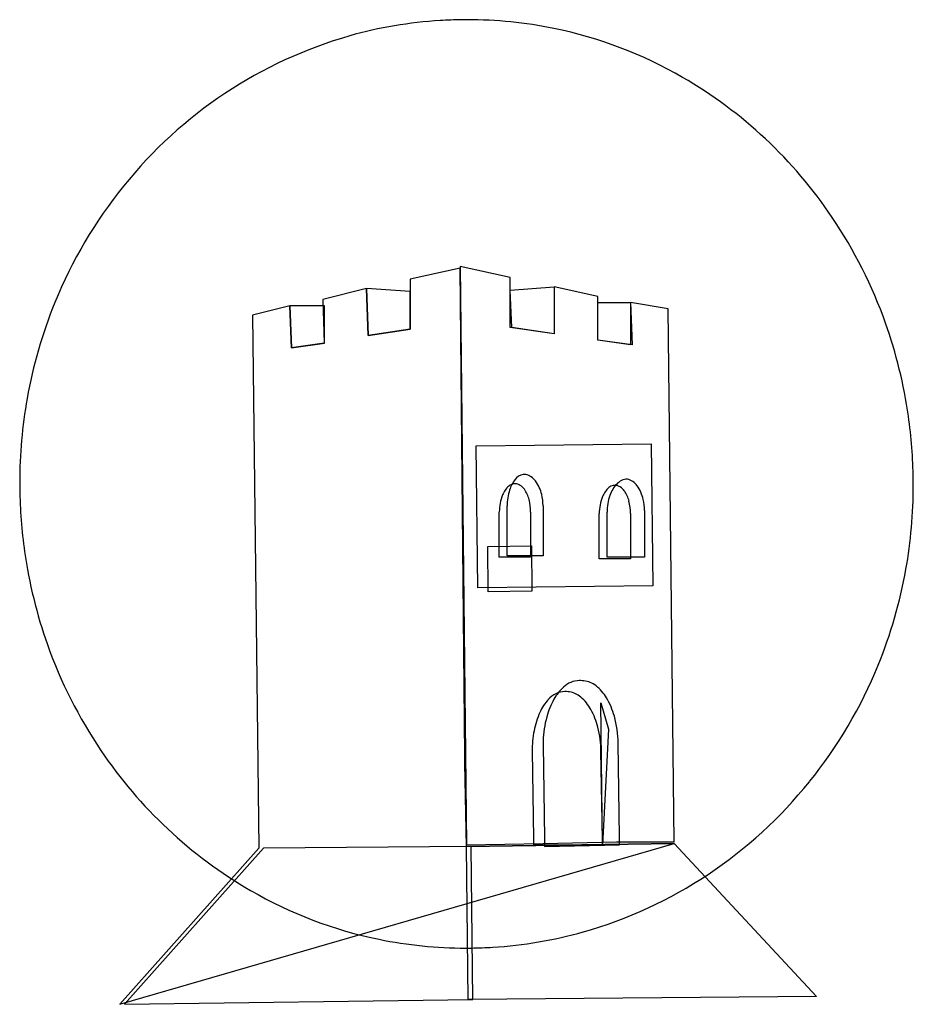
# Model space of a CAD drawing. Extents: x 0.2 to 15.6, y -0.1 to 16.8.
import ezdxf

# ---------------------------------------------------------------- set-up
doc = ezdxf.new("R2010")
doc.units = 0
doc.layers.add('DEFAULT_255_2_778', color=255, linetype='CONTINUOUS')

msp = doc.modelspace()

# ---------------------------------------------------------------- linework, layer by layer
at = {"layer": 'DEFAULT_255_2_778'}
for p, q in [((8.691, 12.366), (7.83, 12.554)), ((7.83, 12.554), (7.938, 2.609)), ((7.83, 12.527), (6.97, 12.339)), ((7.911, 4.141), (7.83, 12.527)), ((8.691, 11.505), (8.691, 12.366)), ((6.97, 12.339), (6.97, 11.479)), ((8.69, 12.151), (9.443, 12.204)), ((10.195, 12.043), (9.443, 12.205)), ((9.443, 12.205), (9.443, 11.398)), ((9.443, 12.204), (9.443, 11.398)), ((6.217, 12.178), (5.465, 11.99)), ((6.244, 11.371), (6.217, 12.178)), ((6.97, 12.124), (6.217, 12.177)), ((6.217, 12.177), (6.244, 11.371)), ((6.97, 11.479), (6.97, 12.124)), ((8.717, 11.506), (8.69, 12.151)), ((10.195, 11.291), (10.195, 12.043)), ((4.9, 11.882), (4.256, 11.721)), ((5.492, 11.882), (4.9, 11.882)), ((4.9, 11.882), (4.927, 11.156)), ((4.927, 11.157), (4.9, 11.882)), ((5.465, 11.99), (5.491, 11.237)), ((5.492, 11.237), (5.492, 11.882)), ((10.195, 11.291), (10.195, 11.936)), ((10.195, 11.936), (10.76, 11.936)), ((10.76, 11.936), (10.787, 11.21)), ((10.76, 11.936), (10.76, 11.21)), ((11.405, 11.828), (10.76, 11.936)), ((4.256, 11.721), (4.363, 2.555)), ((11.513, 2.663), (11.405, 11.828)), ((6.244, 11.371), (6.97, 11.479)), ((6.97, 11.479), (6.244, 11.371)), ((9.443, 11.398), (8.691, 11.505)), ((9.443, 11.398), (8.717, 11.506)), ((4.927, 11.156), (5.492, 11.237)), ((5.491, 11.237), (4.927, 11.157)), ((10.787, 11.21), (10.195, 11.291)), ((10.76, 11.21), (10.195, 11.291)), ((8.105, 9.474), (11.115, 9.508)), ((11.115, 9.508), (11.143, 7.062)), ((8.133, 7.028), (8.105, 9.474)), ((10.706, 8.899), (10.706, 8.899)), ((15.625, 8.899), (15.624, 8.899)), ((8.502, 7.555), (8.502, 8.334)), ((8.637, 7.635), (8.637, 8.442)), ((9.039, 8.334), (9.039, 7.555)), ((9.255, 8.442), (9.255, 7.582)), ((10.222, 7.528), (10.222, 8.307)), ((10.357, 7.555), (10.357, 8.334)), ((10.759, 8.307), (10.759, 7.528)), ((11.002, 8.361), (11.002, 7.555)), ((8.303, 7.743), (9.055, 7.751)), ((8.311, 6.963), (8.303, 7.743)), ((8.637, 7.582), (8.637, 7.635)), ((9.055, 7.751), (9.064, 6.972)), ((9.039, 7.555), (8.502, 7.555)), ((9.255, 7.582), (8.637, 7.582)), ((10.759, 7.528), (10.222, 7.528)), ((11.002, 7.555), (10.357, 7.555)), ((11.143, 7.062), (8.133, 7.028)), ((9.064, 6.972), (8.311, 6.963)), ((9.954, 5.431), (9.927, 5.431)), ((9.711, 5.243), (9.684, 5.243)), ((10.276, 2.609), (10.249, 5.055)), ((10.249, 5.055), (10.383, 4.598)), ((10.383, 4.598), (10.276, 2.609)), ((9.255, 4.329), (9.282, 2.717)), ((10.572, 2.744), (10.545, 4.356)), ((7.911, 4.007), (7.911, 4.141)), ((9.066, 4.222), (9.093, 2.717)), ((10.276, 2.717), (10.249, 4.222)), ((7.938, 2.582), (7.911, 4.007)), ((9.093, 2.717), (9.093, 2.609)), ((9.282, 2.717), (9.282, 2.582)), ((10.276, 2.609), (10.276, 2.717)), ((10.572, 2.609), (10.572, 2.744)), ((1.971, -0.132), (11.512, 2.636)), ((4.363, 2.555), (1.971, -0.132)), ((4.443, 2.555), (2.051, -0.132)), ((8.018, 2.582), (4.443, 2.555)), ((7.937, 2.583), (11.512, 2.636)), ((7.964, -0.051), (7.937, 2.583)), ((7.938, 2.609), (9.255, 2.636)), ((11.512, 2.636), (7.938, 2.582)), ((8.045, -0.051), (8.018, 2.582)), ((9.093, 2.609), (10.276, 2.609)), ((9.255, 2.636), (10.518, 2.663)), ((9.282, 2.582), (10.572, 2.609)), ((10.518, 2.663), (11.513, 2.663)), ((11.512, 2.636), (13.958, 0.002)), ((13.958, 0.002), (7.964, -0.051)), ((2.051, -0.132), (8.045, -0.051))]:
    msp.add_line(p, q, dxfattribs=at)
for centre, radius, start, end in [((7.944, 9.339), 7.462, 93.5343, 105.6794), ((7.952, 9.233), 7.568, 90.7222, 93.5488), ((7.952, 9.28), 7.521, 90, 90.7247), ((7.955, 9.401), 7.4, 78.4275, 90.0258), ((7.945, 9.382), 7.421, 60.0058, 78.3749), ((8.032, 9.133), 7.683, 105.897, 141.2819), ((7.728, 9.031), 7.834, 33.9048, 59.9147), ((8.272, 8.906), 8.013, 141.0909, 157.7768), ((7.507, 8.865), 8.109, 19.5639, 34.0072), ((8.355, 8.872), 8.102, 157.7713, 169.9418), ((7.39, 8.823), 8.233, 8.0993, 19.5667), ((8.517, 8.844), 8.267, 169.9483, 180.0264), ((7.218, 8.798), 8.407, 0.6867, 8.1049), ((8.96, 8.751), 0.234, 101.5708, 143.6246), ((8.935, 8.829), 0.152, 90.0253, 98.2043), ((8.935, 8.832), 0.149, 80.8878, 90), ((8.931, 8.807), 0.174, 80.5791, 80.8778), ((8.898, 8.712), 0.274, 34.7451, 77.1977), ((8.667, 8.84), 8.417, 180.0001, 180.7008), ((8.783, 8.641), 0.182, 102.4204, 129.8342), ((9.204, 8.548), 0.551, 141.6766, 162.6234), ((8.771, 8.655), 0.165, 90.0449, 99.5541), ((8.759, 8.614), 0.206, 32.4562, 86.7048), ((8.618, 8.493), 0.63, 12.992, 36.5794), ((10.901, 8.451), 0.525, 136.0486, 161.332), ((10.714, 8.637), 0.262, 91.8087, 136.9749), ((10.645, 8.63), 0.276, 34.4036, 77.1247), ((7.205, 8.796), 8.42, 0.0003, 0.6982), ((8.656, 8.838), 8.406, 180.6867, 188.1055), ((8.925, 8.484), 0.394, 131.1178, 158.6268), ((9.502, 8.447), 0.865, 162.1542, 180.3716), ((8.511, 8.427), 0.517, 13.4184, 35.2267), ((10.646, 8.457), 0.394, 131.1178, 158.6268), ((10.503, 8.614), 0.182, 102.4204, 129.8342), ((10.491, 8.628), 0.165, 90.045, 99.5542), ((10.479, 8.587), 0.206, 32.4426, 86.7058), ((10.231, 8.4), 0.517, 13.4089, 35.2139), ((10.361, 8.411), 0.634, 12.6157, 36.2701), ((7.357, 8.792), 8.268, 349.9491, 0.0264), ((9.258, 8.34), 0.756, 157.6413, 180.4112), ((8.188, 8.339), 0.852, 359.6473, 14.1126), ((8.448, 8.442), 0.807, 359.986, 13.819), ((10.978, 8.313), 0.756, 157.6413, 180.4112), ((11.2, 8.341), 0.843, 160.7513, 180.4805), ((9.907, 8.312), 0.852, 359.6472, 14.1038), ((10.193, 8.361), 0.809, 359.9857, 13.4425), ((8.485, 8.813), 8.233, 188.0999, 199.5678), ((7.519, 8.764), 8.103, 337.773, 349.9426), ((8.369, 8.771), 8.11, 199.5651, 214.0084), ((7.602, 8.73), 8.014, 321.0935, 337.7785), ((9.89, 5.027), 0.409, 91.9313, 133.6954), ((9.876, 5.102), 0.333, 81.2424, 89.9876), ((9.912, 5.027), 0.407, 51.1802, 84.083), ((10.157, 4.718), 0.817, 132.2801, 150.99), ((9.697, 4.754), 0.754, 30.4608, 51.4208), ((9.953, 4.552), 0.825, 137.404, 155.8964), ((10.604, 4.461), 1.332, 150.6586, 164.7643), ((9.645, 4.852), 0.396, 91.9103, 139.2222), ((9.631, 4.9), 0.347, 81.2106, 89.9558), ((9.627, 4.824), 0.428, 50.0022, 78.7061), ((9.42, 4.576), 0.751, 28.8807, 50.004), ((9.247, 4.479), 1.281, 15.5405, 30.8811), ((8.999, 4.334), 1.236, 14.0059, 29.2959), ((10.459, 4.316), 1.383, 155.5627, 169.3482), ((11.028, 4.34), 1.773, 164.603, 178.1457), ((8.845, 4.361), 1.7, 359.8516, 15.7512), ((10.897, 4.226), 1.831, 169.1041, 180.1317), ((8.595, 4.228), 1.654, 359.7906, 14.1834), ((8.148, 8.605), 7.834, 213.906, 239.9147), ((11.178, 4.329), 1.923, 177.9632, 180.0023), ((7.843, 8.502), 7.683, 285.8989, 321.2849), ((7.931, 8.254), 7.421, 240.0056, 258.3743), ((7.931, 8.296), 7.461, 273.5347, 285.6809), ((7.92, 8.234), 7.399, 258.4269, 270.0257), ((7.923, 8.402), 7.567, 270.7223, 273.5491), ((7.923, 8.355), 7.52, 270, 270.7247)]:
    msp.add_arc(centre, radius, start, end, dxfattribs=at)

doc.saveas('drawing.dxf')
